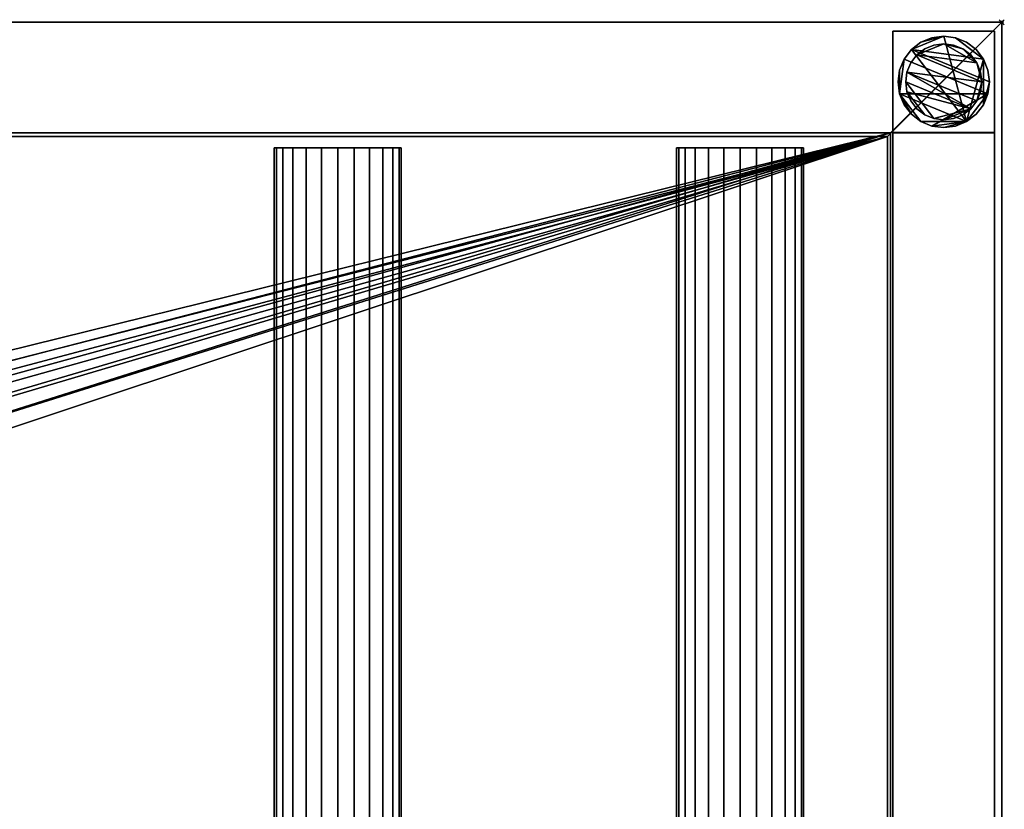
# Model space of a CAD drawing. Units: millimetres. Extents: x -1 to 1746, y -311 to 311.
# Drawn here: x 1358 to 1746, y 0 to 311 of the extents above; entities that cross this region are included whole.
import ezdxf

# ---------------------------------------------------------------- set-up
doc = ezdxf.new("R2010")
doc.units = ezdxf.units.MM
doc.header["$PDMODE"] = 35
for name, color, linetype in [('IQ_200_2D', 1, 'Continuous'), ('IQ_200_3D', 1, 'Continuous'), ('IQ_204_2D', 7, 'Continuous'), ('IQ_204_3D', 7, 'Continuous'), ('IQ_INS_3D', 3, 'ByLayer')]:
    doc.layers.add(name, color=color, linetype=linetype)

msp = doc.modelspace()

# ---------------------------------------------------------------- linework, layer by layer
at = {"layer": 'IQ_200_2D'}
for q in [(0, 310), (1745, -310)]:
    msp.add_line((1745, 310), q, dxfattribs=at)
at = {"layer": 'IQ_204_2D'}
for p, q in [((0, 264.98), (1700, 264.98)), ((1700, -264.98), (1700, 264.98)), ((1508.6, 260.53), (1458.6, 260.53)), ((1458.6, 260.53), (1458.6, -260.53)), ((1508.6, -260.53), (1508.6, 260.53)), ((1667, 260.53), (1617, 260.53)), ((1617, 260.53), (1617, -260.53)), ((1667, -260.53), (1667, 260.53))]:
    msp.add_line(p, q, dxfattribs=at)
at = {"layer": 'IQ_INS_3D'}
msp.add_point((1745, 310), dxfattribs=at)

# ---------------------------------------------------------------- meshes
at = {"layer": 'IQ_200_3D'}
mesh = msp.add_polyface(dxfattribs=at)
corners = [(0, 310, 910), (0, 264.98, 910), (1700, 264.98, 910), (1700, -264.98, 910), (0, -264.98, 910), (0, -310, 910), (1745, -310, 910), (1745, 310, 910)]
mesh.append_faces([[corners[k] for k in face] for face in [(2, 3, 6, 7)]], dxfattribs={"vtx1": -1, "vtx3": -1})
mesh.append_faces([[corners[k] for k in face] for face in [(0, 1, 2, 7)]], dxfattribs={"vtx2": -1})
mesh.append_faces([[corners[k] for k in face] for face in [(3, 4, 5, 6)]], dxfattribs={"vtx3": -1})
mesh = msp.add_polyface(dxfattribs=at)
corners = [(0, 310, 850.03), (0, 310, 910), (1745, 310, 910), (1745, 310, 850.03), (1.2, 310, 850.03)]
mesh.append_faces([[corners[k] for k in face] for face in [(0, 1, 4)]], dxfattribs={"vtx1": -1})
mesh.append_faces([[corners[k] for k in face] for face in [(2, 3, 4, 1)]], dxfattribs={"vtx2": -1})
mesh = msp.add_polyface(dxfattribs=at)
corners = [(1745, -310, 850.03), (1.2, -310, 850.03), (1.2, -266.51, 850.03), (1701.2, -266.51, 850.03), (1701.2, 266.46, 850.03), (1.2, 266.46, 850.03), (1.2, 310, 850.03), (1745, 310, 850.03)]
mesh.append_faces([[corners[k] for k in face] for face in [(3, 0, 1, 2)]], dxfattribs={"vtx0": -1})
mesh.append_faces([[corners[k] for k in face] for face in [(4, 7, 0, 3)]], dxfattribs={"vtx0": -1, "vtx2": -1})
mesh.append_faces([[corners[k] for k in face] for face in [(6, 7, 4, 5)]], dxfattribs={"vtx1": -1})
mesh = msp.add_polyface(dxfattribs=at)
corners = [(1702.17, 266.51, 850.03), (1742.17, 266.51, 850.03), (1742.17, 306.51, 850.03), (1702.17, 306.51, 850.03)]
mesh.append_faces([[corners[k] for k in face] for face in [(0, 1, 2, 3)]])
mesh = msp.add_polyface(dxfattribs=at)
corners = [(1742.17, 306.51, 75), (1742.17, 266.51, 75), (1702.17, 266.51, 75), (1702.17, 306.51, 75)]
mesh.append_faces([[corners[k] for k in face] for face in [(0, 1, 2, 3)]])
mesh = msp.add_polyface(dxfattribs=at)
corners = [(1742.17, 306.51, 75), (1702.17, 306.51, 75), (1702.17, 306.51, 850.03), (1742.17, 306.51, 850.03)]
mesh.append_faces([[corners[k] for k in face] for face in [(0, 1, 2, 3)]])
mesh = msp.add_polyface(dxfattribs=at)
corners = [(1702.17, 306.51, 75), (1702.17, 266.51, 75), (1702.17, 266.51, 850.03), (1702.17, 306.51, 850.03)]
mesh.append_faces([[corners[k] for k in face] for face in [(0, 1, 2, 3)]])
mesh = msp.add_polyface(dxfattribs=at)
corners = [(1742.17, 266.51, 75), (1742.17, 306.51, 75), (1742.17, 306.51, 850.03), (1742.17, 266.51, 850.03)]
mesh.append_faces([[corners[k] for k in face] for face in [(0, 1, 2, 3)]])
mesh = msp.add_polyface(dxfattribs=at)
corners = [(1745, -310, 910), (1745, -310, 850.03), (1745, 310, 850.03), (1745, 310, 910)]
mesh.append_faces([[corners[k] for k in face] for face in [(0, 1, 2, 3)]])
mesh = msp.add_polyface(dxfattribs=at)
corners = [(1740.17, 286.51, 5), (1739.55, 291.17, 5), (1737.76, 295.51, 5), (1734.9, 299.24, 5), (1731.17, 302.1, 5), (1726.83, 303.89, 5), (1722.17, 304.51, 5), (1717.51, 303.89, 5), (1713.17, 302.1, 5), (1709.44, 299.24, 5), (1706.58, 295.51, 5), (1704.78, 291.17, 5), (1704.17, 286.51, 5), (1704.78, 281.85, 5), (1706.58, 277.51, 5), (1709.44, 273.78, 5), (1713.17, 270.92, 5), (1717.51, 269.12, 5), (1722.17, 268.51, 5), (1726.83, 269.12, 5), (1731.17, 270.92, 5), (1734.9, 273.78, 5), (1737.76, 277.51, 5), (1739.55, 281.85, 5)]
mesh.append_faces([[corners[k] for k in face] for face in [(9, 20, 6, 8)]], dxfattribs={"vtx0": -1, "vtx1": -1, "vtx2": -1})
mesh.append_faces([[corners[k] for k in face] for face in [(13, 20, 9, 10)]], dxfattribs={"vtx0": -1, "vtx1": -1, "vtx3": -1})
mesh.append_faces([[corners[k] for k in face] for face in [(13, 15, 16, 20)]], dxfattribs={"vtx0": -1, "vtx2": -1, "vtx3": -1})
mesh.append_faces([[corners[k] for k in face] for face in [(20, 16, 17, 18)]], dxfattribs={"vtx0": -1, "vtx3": -1})
mesh.append_faces([[corners[k] for k in face] for face in [(14, 15, 13), (19, 20, 18)]], dxfattribs={"vtx1": -1})
mesh.append_faces([[corners[k] for k in face] for face in [(5, 6, 20, 2)]], dxfattribs={"vtx1": -1, "vtx2": -1, "vtx3": -1})
mesh.append_faces([[corners[k] for k in face] for face in [(22, 23, 0), (11, 12, 13, 10), (6, 7, 8), (3, 4, 5, 2)]], dxfattribs={"vtx2": -1})
mesh.append_faces([[corners[k] for k in face] for face in [(20, 21, 22, 2), (0, 1, 2, 22)]], dxfattribs={"vtx2": -1, "vtx3": -1})
mesh = msp.add_polyface(dxfattribs=at)
corners = [(1740.17, 286.51, 0), (1739.55, 281.85, 0), (1737.76, 277.51, 0), (1734.9, 273.78, 0), (1731.17, 270.92, 0), (1726.83, 269.12, 0), (1722.17, 268.51, 0), (1717.51, 269.12, 0), (1713.17, 270.92, 0), (1709.44, 273.78, 0), (1706.58, 277.51, 0), (1704.78, 281.85, 0), (1704.17, 286.51, 0), (1704.78, 291.17, 0), (1706.58, 295.51, 0), (1709.44, 299.24, 0), (1713.17, 302.1, 0), (1717.51, 303.89, 0), (1722.17, 304.51, 0), (1726.83, 303.89, 0), (1731.17, 302.1, 0), (1734.9, 299.24, 0), (1737.76, 295.51, 0), (1739.55, 291.17, 0)]
mesh.append_faces([[corners[k] for k in face] for face in [(8, 11, 1, 7), (7, 1, 4)]], dxfattribs={"vtx0": -1, "vtx1": -1, "vtx2": -1})
mesh.append_faces([[corners[k] for k in face] for face in [(22, 15, 18, 19)]], dxfattribs={"vtx0": -1, "vtx1": -1, "vtx3": -1})
mesh.append_faces([[corners[k] for k in face] for face in [(12, 13, 11)]], dxfattribs={"vtx1": -1})
mesh.append_faces([[corners[k] for k in face] for face in [(13, 14, 1, 11)]], dxfattribs={"vtx1": -1, "vtx2": -1, "vtx3": -1})
mesh.append_faces([[corners[k] for k in face] for face in [(14, 15, 0, 1)]], dxfattribs={"vtx1": -1, "vtx3": -1})
mesh.append_faces([[corners[k] for k in face] for face in [(16, 17, 18, 15), (9, 10, 11, 8), (2, 3, 4, 1)]], dxfattribs={"vtx2": -1})
mesh.append_faces([[corners[k] for k in face] for face in [(22, 23, 0, 15)]], dxfattribs={"vtx2": -1, "vtx3": -1})
mesh.append_faces([[corners[k] for k in face] for face in [(19, 20, 21, 22), (4, 5, 6, 7)]], dxfattribs={"vtx3": -1})
mesh = msp.add_polyface(dxfattribs=at)
corners = [(1740.17, 286.51, 5), (1740.17, 286.51, 0), (1739.55, 291.17, 0), (1737.76, 295.51, 0), (1734.9, 299.24, 0), (1731.17, 302.1, 0), (1726.83, 303.89, 0), (1722.17, 304.51, 0), (1717.51, 303.89, 0), (1713.17, 302.1, 0), (1709.44, 299.24, 0), (1706.58, 295.51, 0), (1704.78, 291.17, 0), (1704.17, 286.51, 0), (1704.17, 286.51, 5), (1704.78, 291.17, 5), (1706.58, 295.51, 5), (1709.44, 299.24, 5), (1713.17, 302.1, 5), (1717.51, 303.89, 5), (1722.17, 304.51, 5), (1726.83, 303.89, 5), (1731.17, 302.1, 5), (1734.9, 299.24, 5), (1737.76, 295.51, 5), (1739.55, 291.17, 5)]
mesh.append_faces([[corners[k] for k in face] for face in [(15, 12, 13, 14), (2, 25, 0, 1)]], dxfattribs={"vtx0": -1})
mesh.append_faces([[corners[k] for k in face] for face in [(16, 11, 12, 15), (18, 9, 10, 17), (17, 10, 11, 16), (19, 8, 9, 18), (8, 19, 20, 7), (21, 6, 7, 20), (22, 5, 6, 21), (24, 3, 4, 23), (23, 4, 5, 22), (25, 2, 3, 24)]], dxfattribs={"vtx0": -1, "vtx2": -1})
mesh = msp.add_polyface(dxfattribs=at)
corners = [(1737.17, 286.51, 75), (1736.66, 290.39, 75), (1735.16, 294.01, 75), (1732.77, 297.11, 75), (1729.67, 299.5, 75), (1726.05, 301, 75), (1722.17, 301.51, 75), (1718.29, 301, 75), (1714.67, 299.5, 75), (1711.56, 297.11, 75), (1709.18, 294.01, 75), (1707.68, 290.39, 75), (1707.17, 286.51, 75), (1707.68, 282.63, 75), (1709.18, 279.01, 75), (1711.56, 275.9, 75), (1714.67, 273.52, 75), (1718.29, 272.02, 75), (1722.17, 271.51, 75), (1726.05, 272.02, 75), (1729.67, 273.52, 75), (1732.77, 275.9, 75), (1735.16, 279.01, 75), (1736.66, 282.63, 75)]
mesh.append_faces([[corners[k] for k in face] for face in [(9, 6, 7, 8), (6, 4, 5)]], dxfattribs={"vtx0": -1})
mesh.append_faces([[corners[k] for k in face] for face in [(2, 6, 9, 0)]], dxfattribs={"vtx0": -1, "vtx1": -1, "vtx2": -1, "vtx3": -1})
mesh.append_faces([[corners[k] for k in face] for face in [(21, 12, 17, 18)]], dxfattribs={"vtx0": -1, "vtx1": -1, "vtx3": -1})
mesh.append_faces([[corners[k] for k in face] for face in [(1, 2, 0)]], dxfattribs={"vtx1": -1})
mesh.append_faces([[corners[k] for k in face] for face in [(16, 17, 12, 13), (21, 22, 11, 12)]], dxfattribs={"vtx1": -1, "vtx3": -1})
mesh.append_faces([[corners[k] for k in face] for face in [(14, 15, 16, 13)]], dxfattribs={"vtx2": -1})
mesh.append_faces([[corners[k] for k in face] for face in [(22, 23, 0, 11), (9, 10, 11, 0), (2, 3, 4, 6)]], dxfattribs={"vtx2": -1, "vtx3": -1})
mesh.append_faces([[corners[k] for k in face] for face in [(18, 19, 20, 21)]], dxfattribs={"vtx3": -1})
mesh = msp.add_polyface(dxfattribs=at)
corners = [(1737.17, 286.51, 5), (1736.66, 282.63, 5), (1735.16, 279.01, 5), (1732.77, 275.9, 5), (1729.67, 273.52, 5), (1726.05, 272.02, 5), (1722.17, 271.51, 5), (1718.29, 272.02, 5), (1714.67, 273.52, 5), (1711.56, 275.9, 5), (1709.18, 279.01, 5), (1707.68, 282.63, 5), (1707.17, 286.51, 5), (1707.68, 290.39, 5), (1709.18, 294.01, 5), (1711.56, 297.11, 5), (1714.67, 299.5, 5), (1718.29, 301, 5), (1722.17, 301.51, 5), (1726.05, 301, 5), (1729.67, 299.5, 5), (1732.77, 297.11, 5), (1735.16, 294.01, 5), (1736.66, 290.39, 5)]
mesh.append_faces([[corners[k] for k in face] for face in [(2, 0, 1)]], dxfattribs={"vtx0": -1})
mesh.append_faces([[corners[k] for k in face] for face in [(13, 3, 11, 12), (7, 3, 6)]], dxfattribs={"vtx0": -1, "vtx1": -1})
mesh.append_faces([[corners[k] for k in face] for face in [(22, 15, 18, 20)]], dxfattribs={"vtx0": -1, "vtx1": -1, "vtx2": -1, "vtx3": -1})
mesh.append_faces([[corners[k] for k in face] for face in [(13, 0, 2, 3)]], dxfattribs={"vtx0": -1, "vtx1": -1, "vtx3": -1})
mesh.append_faces([[corners[k] for k in face] for face in [(17, 18, 15, 16), (21, 22, 20)]], dxfattribs={"vtx1": -1})
mesh.append_faces([[corners[k] for k in face] for face in [(7, 8, 11, 3)]], dxfattribs={"vtx1": -1, "vtx2": -1, "vtx3": -1})
mesh.append_faces([[corners[k] for k in face] for face in [(18, 19, 20), (9, 10, 11, 8), (4, 5, 6, 3)]], dxfattribs={"vtx2": -1})
mesh.append_faces([[corners[k] for k in face] for face in [(13, 14, 15, 0), (22, 23, 0, 15)]], dxfattribs={"vtx2": -1, "vtx3": -1})
mesh = msp.add_polyface(dxfattribs=at)
corners = [(1737.17, 286.51, 75), (1737.17, 286.51, 5), (1736.66, 290.39, 5), (1735.16, 294.01, 5), (1732.77, 297.11, 5), (1729.67, 299.5, 5), (1726.05, 301, 5), (1722.17, 301.51, 5), (1718.29, 301, 5), (1714.67, 299.5, 5), (1711.56, 297.11, 5), (1709.18, 294.01, 5), (1707.68, 290.39, 5), (1707.17, 286.51, 5), (1707.17, 286.51, 75), (1707.68, 290.39, 75), (1709.18, 294.01, 75), (1711.56, 297.11, 75), (1714.67, 299.5, 75), (1718.29, 301, 75), (1722.17, 301.51, 75), (1726.05, 301, 75), (1729.67, 299.5, 75), (1732.77, 297.11, 75), (1735.16, 294.01, 75), (1736.66, 290.39, 75)]
mesh.append_faces([[corners[k] for k in face] for face in [(15, 12, 13, 14)]], dxfattribs={"vtx0": -1})
mesh.append_faces([[corners[k] for k in face] for face in [(11, 16, 17, 10)]], dxfattribs={"vtx0": -1, "vtx2": -1})
mesh.append_faces([[corners[k] for k in face] for face in [(1, 2, 25, 0)]], dxfattribs={"vtx1": -1})
mesh.append_faces([[corners[k] for k in face] for face in [(8, 9, 18, 19), (9, 10, 17, 18), (7, 8, 19, 20), (15, 16, 11, 12), (5, 6, 21, 22), (4, 5, 22, 23), (2, 3, 24, 25), (3, 4, 23, 24), (20, 21, 6, 7)]], dxfattribs={"vtx1": -1, "vtx3": -1})
mesh = msp.add_polyface(dxfattribs=at)
corners = [(1704.17, 286.51, 5), (1704.17, 286.51, 0), (1704.78, 281.85, 0), (1706.58, 277.51, 0), (1709.44, 273.78, 0), (1713.17, 270.92, 0), (1717.51, 269.12, 0), (1722.17, 268.51, 0), (1726.83, 269.12, 0), (1731.17, 270.92, 0), (1734.9, 273.78, 0), (1737.76, 277.51, 0), (1739.55, 281.85, 0), (1740.17, 286.51, 0), (1740.17, 286.51, 5), (1739.55, 281.85, 5), (1737.76, 277.51, 5), (1734.9, 273.78, 5), (1731.17, 270.92, 5), (1726.83, 269.12, 5), (1722.17, 268.51, 5), (1717.51, 269.12, 5), (1713.17, 270.92, 5), (1709.44, 273.78, 5), (1706.58, 277.51, 5), (1704.78, 281.85, 5)]
mesh.append_faces([[corners[k] for k in face] for face in [(15, 12, 13, 14), (2, 25, 0, 1)]], dxfattribs={"vtx0": -1})
mesh.append_faces([[corners[k] for k in face] for face in [(16, 11, 12, 15), (18, 9, 10, 17), (17, 10, 11, 16), (19, 8, 9, 18), (8, 19, 20, 7), (21, 6, 7, 20), (22, 5, 6, 21), (24, 3, 4, 23), (23, 4, 5, 22), (25, 2, 3, 24)]], dxfattribs={"vtx0": -1, "vtx2": -1})
mesh = msp.add_polyface(dxfattribs=at)
corners = [(1707.17, 286.51, 75), (1707.17, 286.51, 5), (1707.68, 282.63, 5), (1709.18, 279.01, 5), (1711.56, 275.9, 5), (1714.67, 273.52, 5), (1718.29, 272.02, 5), (1722.17, 271.51, 5), (1726.05, 272.02, 5), (1729.67, 273.52, 5), (1732.77, 275.9, 5), (1735.16, 279.01, 5), (1736.66, 282.63, 5), (1737.17, 286.51, 5), (1737.17, 286.51, 75), (1736.66, 282.63, 75), (1735.16, 279.01, 75), (1732.77, 275.9, 75), (1729.67, 273.52, 75), (1726.05, 272.02, 75), (1722.17, 271.51, 75), (1718.29, 272.02, 75), (1714.67, 273.52, 75), (1711.56, 275.9, 75), (1709.18, 279.01, 75), (1707.68, 282.63, 75)]
mesh.append_faces([[corners[k] for k in face] for face in [(1, 2, 25, 0)]], dxfattribs={"vtx1": -1})
mesh.append_faces([[corners[k] for k in face] for face in [(11, 12, 15, 16), (10, 11, 16, 17), (8, 9, 18, 19), (9, 10, 17, 18), (7, 8, 19, 20), (5, 6, 21, 22), (4, 5, 22, 23), (2, 3, 24, 25), (3, 4, 23, 24), (20, 21, 6, 7)]], dxfattribs={"vtx1": -1, "vtx3": -1})
mesh.append_faces([[corners[k] for k in face] for face in [(12, 13, 14, 15)]], dxfattribs={"vtx3": -1})
mesh = msp.add_polyface(dxfattribs=at)
corners = [(0, -266.88, 800.08), (0, 266.88, 800.08), (1.2, 266.88, 800.08), (1.2, 266.46, 800.08), (1701.2, 266.46, 800.08), (1701.2, -266.51, 800.08), (1.2, -266.51, 800.08), (1.2, -266.88, 800.08), (850, -62.21, 800.08), (866.11, -60.09, 800.08), (881.11, -53.87, 800.08), (893.99, -43.99, 800.08), (903.88, -31.1, 800.08), (910.09, -16.1, 800.08), (912.21, 0, 800.08), (910.09, 16.1, 800.08), (903.88, 31.1, 800.08), (893.99, 43.99, 800.08), (881.11, 53.87, 800.08), (866.11, 60.09, 800.08), (850, 62.21, 800.08), (833.9, 60.09, 800.08), (818.9, 53.87, 800.08), (806.02, 43.99, 800.08), (796.13, 31.1, 800.08), (789.92, 16.1, 800.08), (787.8, 0, 800.08), (789.92, -16.1, 800.08), (796.13, -31.1, 800.08), (806.02, -43.99, 800.08), (818.9, -53.87, 800.08), (833.9, -60.09, 800.08)]
mesh.append_faces([[corners[k] for k in face] for face in [(23, 3, 22), (24, 3, 23), (0, 3, 6, 7), (17, 4, 16), (10, 5, 9), (12, 5, 11)]], dxfattribs={"vtx0": -1, "vtx1": -1})
mesh.append_faces([[corners[k] for k in face] for face in [(26, 6, 3, 25)]], dxfattribs={"vtx0": -1, "vtx1": -1, "vtx2": -1})
mesh.append_faces([[corners[k] for k in face] for face in [(6, 27, 28), (6, 26, 27), (6, 29, 30), (6, 31, 8, 5), (6, 30, 31), (3, 20, 21), (4, 19, 20, 3), (4, 17, 18), (5, 12, 13)]], dxfattribs={"vtx0": -1, "vtx2": -1})
mesh.append_faces([[corners[k] for k in face] for face in [(24, 25, 3), (21, 22, 3), (28, 29, 6), (18, 19, 4), (15, 16, 4), (10, 11, 5), (8, 9, 5), (13, 14, 5)]], dxfattribs={"vtx1": -1, "vtx2": -1})
mesh.append_faces([[corners[k] for k in face] for face in [(14, 15, 4, 5)]], dxfattribs={"vtx1": -1, "vtx3": -1})
mesh.append_faces([[corners[k] for k in face] for face in [(1, 2, 3, 0)]], dxfattribs={"vtx2": -1})
mesh = msp.add_polyface(dxfattribs=at)
corners = [(0, 264.98, 910), (0, 264.98, 838.07), (1.2, 264.98, 838.07), (1.2, 264.98, 803.08), (1700, 264.98, 803.08), (1700, 264.98, 910)]
mesh.append_faces([[corners[k] for k in face] for face in [(4, 5, 2, 3)]], dxfattribs={"vtx1": -1})
mesh.append_faces([[corners[k] for k in face] for face in [(0, 1, 2, 5)]], dxfattribs={"vtx2": -1})
mesh = msp.add_polyface(dxfattribs=at)
corners = [(1.2, 266.46, 850.03), (1701.2, 266.46, 850.03), (1701.2, 266.46, 800.08), (1.2, 266.46, 800.08)]
mesh.append_faces([[corners[k] for k in face] for face in [(0, 1, 2, 3)]])
mesh = msp.add_polyface(dxfattribs=at)
corners = [(1.2, 264.98, 803.08), (1.2, -264.98, 803.08), (1700, -264.98, 803.08), (1700, 264.98, 803.08), (797.01, -0.07, 803.08), (798.81, 13.64, 803.08), (804.11, 26.42, 803.08), (812.53, 37.4, 803.08), (823.5, 45.82, 803.08), (836.28, 51.11, 803.08), (850, 52.92, 803.08), (863.71, 51.11, 803.08), (876.5, 45.82, 803.08), (887.47, 37.4, 803.08), (895.89, 26.42, 803.08), (901.19, 13.64, 803.08), (902.99, -0.07, 803.08), (901.19, -13.79, 803.08), (895.89, -26.57, 803.08), (887.47, -37.54, 803.08), (876.5, -45.97, 803.08), (863.71, -51.26, 803.08), (850, -53.07, 803.08), (836.28, -51.26, 803.08), (823.5, -45.97, 803.08), (812.53, -37.54, 803.08), (804.11, -26.57, 803.08), (798.81, -13.79, 803.08)]
mesh.append_faces([[corners[k] for k in face] for face in [(26, 1, 25), (18, 2, 17), (13, 3, 12)]], dxfattribs={"vtx0": -1, "vtx1": -1})
mesh.append_faces([[corners[k] for k in face] for face in [(1, 26, 27), (1, 27, 4), (0, 5, 6), (0, 9, 10), (2, 18, 19), (3, 13, 14)]], dxfattribs={"vtx0": -1, "vtx2": -1})
mesh.append_faces([[corners[k] for k in face] for face in [(24, 25, 1), (23, 24, 1), (6, 7, 0), (8, 9, 0), (7, 8, 0), (20, 21, 2), (19, 20, 2), (21, 22, 2), (11, 12, 3), (14, 15, 3), (15, 16, 3)]], dxfattribs={"vtx1": -1, "vtx2": -1})
mesh.append_faces([[corners[k] for k in face] for face in [(22, 23, 1, 2), (4, 5, 0, 1), (16, 17, 2, 3), (10, 11, 3, 0)]], dxfattribs={"vtx1": -1, "vtx3": -1})
mesh = msp.add_polyface(dxfattribs=at)
corners = [(1700, 264.98, 910), (1700, 264.98, 803.08), (1700, -264.98, 803.08), (1700, -264.98, 910)]
mesh.append_faces([[corners[k] for k in face] for face in [(0, 1, 2, 3)]])
mesh = msp.add_polyface(dxfattribs=at)
corners = [(1701.2, -266.51, 800.08), (1701.2, 266.46, 800.08), (1701.2, 266.46, 850.03), (1701.2, -266.51, 850.03)]
mesh.append_faces([[corners[k] for k in face] for face in [(0, 1, 2, 3)]])
mesh = msp.add_polyface(dxfattribs=at)
corners = [(1702.17, 266.51, 75), (1742.17, 266.51, 75), (1742.17, 266.51, 850.03), (1702.17, 266.51, 850.03)]
mesh.append_faces([[corners[k] for k in face] for face in [(0, 1, 2, 3)]])
mesh = msp.add_polyface(dxfattribs=at)
corners = [(1742.17, 266.46, 300), (1742.17, 266.46, 270), (1702.17, 266.46, 270), (1702.17, 266.46, 300)]
mesh.append_faces([[corners[k] for k in face] for face in [(0, 1, 2, 3)]])
mesh = msp.add_polyface(dxfattribs=at)
corners = [(1702.17, 266.46, 300), (1702.17, -266.5, 300), (1742.17, -266.5, 300), (1742.17, 266.46, 300)]
mesh.append_faces([[corners[k] for k in face] for face in [(0, 1, 2, 3)]])
mesh = msp.add_polyface(dxfattribs=at)
corners = [(1742.17, 266.46, 270), (1742.17, -266.5, 270), (1702.17, -266.5, 270), (1702.17, 266.46, 270)]
mesh.append_faces([[corners[k] for k in face] for face in [(0, 1, 2, 3)]])
mesh = msp.add_polyface(dxfattribs=at)
corners = [(1702.17, 266.46, 270), (1702.17, -266.5, 270), (1702.17, -266.5, 300), (1702.17, 266.46, 300)]
mesh.append_faces([[corners[k] for k in face] for face in [(0, 1, 2, 3)]])
mesh = msp.add_polyface(dxfattribs=at)
corners = [(1742.17, 266.46, 300), (1742.17, -266.5, 300), (1742.17, -266.5, 270), (1742.17, 266.46, 270)]
mesh.append_faces([[corners[k] for k in face] for face in [(0, 1, 2, 3)]])
at = {"layer": 'IQ_204_3D'}
mesh = msp.add_polyface(dxfattribs=at)
corners = [(1667, 260.53, 850.11), (1666.15, 260.53, 843.64), (1663.65, 260.53, 837.61), (1659.68, 260.53, 832.44), (1654.5, 260.53, 828.46), (1648.47, 260.53, 825.97), (1642, 260.53, 825.11), (1635.53, 260.53, 825.97), (1629.5, 260.53, 828.46), (1624.32, 260.53, 832.44), (1620.35, 260.53, 837.61), (1617.85, 260.53, 843.64), (1617, 260.53, 850.11), (1617.85, 260.53, 856.59), (1620.35, 260.53, 862.61), (1624.32, 260.53, 867.79), (1629.5, 260.53, 871.77), (1635.53, 260.53, 874.26), (1642, 260.53, 875.11), (1648.47, 260.53, 874.26), (1654.5, 260.53, 871.77), (1659.68, 260.53, 867.79), (1663.65, 260.53, 862.61), (1666.15, 260.53, 856.59), (1508.6, 260.53, 850.11), (1507.75, 260.53, 843.64), (1505.25, 260.53, 837.61), (1501.28, 260.53, 832.44), (1496.1, 260.53, 828.46), (1490.07, 260.53, 825.97), (1483.6, 260.53, 825.11), (1477.13, 260.53, 825.97), (1471.1, 260.53, 828.46), (1465.92, 260.53, 832.44), (1461.95, 260.53, 837.61), (1459.45, 260.53, 843.64), (1458.6, 260.53, 850.11), (1459.45, 260.53, 856.59), (1461.95, 260.53, 862.61), (1465.92, 260.53, 867.79), (1471.1, 260.53, 871.77), (1477.13, 260.53, 874.26), (1483.6, 260.53, 875.11), (1490.07, 260.53, 874.26), (1496.1, 260.53, 871.77), (1501.28, 260.53, 867.79), (1505.25, 260.53, 862.61), (1507.75, 260.53, 856.59), (716.6, 260.53, 850.11), (715.75, 260.53, 843.64), (713.25, 260.53, 837.61), (709.28, 260.53, 832.44), (704.1, 260.53, 828.46), (698.07, 260.53, 825.97), (691.6, 260.53, 825.11), (685.13, 260.53, 825.97), (679.1, 260.53, 828.46), (673.92, 260.53, 832.44), (669.95, 260.53, 837.61), (667.45, 260.53, 843.64), (666.6, 260.53, 850.11), (667.45, 260.53, 856.59), (669.95, 260.53, 862.61), (673.92, 260.53, 867.79), (679.1, 260.53, 871.77), (685.13, 260.53, 874.26), (691.6, 260.53, 875.11), (698.07, 260.53, 874.26), (704.1, 260.53, 871.77), (709.28, 260.53, 867.79), (713.25, 260.53, 862.61), (715.75, 260.53, 856.59), (558.2, 260.53, 850.11), (557.35, 260.53, 843.64), (554.85, 260.53, 837.61), (550.88, 260.53, 832.44), (545.7, 260.53, 828.46), (539.67, 260.53, 825.97), (533.2, 260.53, 825.11), (526.73, 260.53, 825.97), (520.7, 260.53, 828.46), (515.52, 260.53, 832.44), (511.55, 260.53, 837.61), (509.05, 260.53, 843.64), (508.2, 260.53, 850.11), (509.05, 260.53, 856.59), (511.55, 260.53, 862.61), (515.52, 260.53, 867.79), (520.7, 260.53, 871.77), (526.73, 260.53, 874.26), (533.2, 260.53, 875.11), (539.67, 260.53, 874.26), (545.7, 260.53, 871.77), (550.88, 260.53, 867.79), (554.85, 260.53, 862.61), (557.35, 260.53, 856.59), (399.8, 260.53, 850.11), (398.95, 260.53, 843.64), (396.45, 260.53, 837.61), (392.48, 260.53, 832.44), (387.3, 260.53, 828.46), (381.27, 260.53, 825.97), (374.8, 260.53, 825.11), (368.33, 260.53, 825.97), (362.3, 260.53, 828.46), (357.12, 260.53, 832.44), (353.15, 260.53, 837.61), (350.65, 260.53, 843.64), (349.8, 260.53, 850.11), (350.65, 260.53, 856.59), (353.15, 260.53, 862.61), (357.12, 260.53, 867.79), (362.3, 260.53, 871.77), (368.33, 260.53, 874.26), (374.8, 260.53, 875.11), (381.27, 260.53, 874.26), (387.3, 260.53, 871.77), (392.48, 260.53, 867.79), (396.45, 260.53, 862.61), (398.95, 260.53, 856.59), (241.4, 260.53, 850.11), (240.55, 260.53, 843.64), (238.05, 260.53, 837.61), (234.08, 260.53, 832.44), (228.9, 260.53, 828.46), (222.87, 260.53, 825.97), (216.4, 260.53, 825.11), (209.93, 260.53, 825.97), (203.9, 260.53, 828.46), (198.72, 260.53, 832.44), (194.75, 260.53, 837.61), (192.25, 260.53, 843.64), (191.4, 260.53, 850.11), (192.25, 260.53, 856.59), (194.75, 260.53, 862.61), (198.72, 260.53, 867.79), (203.9, 260.53, 871.77), (209.93, 260.53, 874.26), (216.4, 260.53, 875.11), (222.87, 260.53, 874.26), (228.9, 260.53, 871.77), (234.08, 260.53, 867.79), (238.05, 260.53, 862.61), (240.55, 260.53, 856.59), (83, 260.53, 850.11), (82.15, 260.53, 843.64), (79.65, 260.53, 837.61), (75.68, 260.53, 832.44), (70.5, 260.53, 828.46), (64.47, 260.53, 825.97), (58, 260.53, 825.11), (51.53, 260.53, 825.97), (45.5, 260.53, 828.46), (40.32, 260.53, 832.44), (36.35, 260.53, 837.61), (33.85, 260.53, 843.64), (33, 260.53, 850.11), (33.85, 260.53, 856.59), (36.35, 260.53, 862.61), (40.32, 260.53, 867.79), (45.5, 260.53, 871.77), (51.53, 260.53, 874.26), (58, 260.53, 875.11), (64.47, 260.53, 874.26), (70.5, 260.53, 871.77), (75.68, 260.53, 867.79), (79.65, 260.53, 862.61), (82.15, 260.53, 856.59), (1350.2, 260.53, 850.11), (1349.35, 260.53, 843.64), (1346.85, 260.53, 837.61), (1342.88, 260.53, 832.44), (1337.7, 260.53, 828.46), (1331.67, 260.53, 825.97), (1325.2, 260.53, 825.11), (1318.73, 260.53, 825.97), (1312.7, 260.53, 828.46), (1307.52, 260.53, 832.44), (1303.55, 260.53, 837.61), (1301.05, 260.53, 843.64), (1300.2, 260.53, 850.11), (1301.05, 260.53, 856.59), (1303.55, 260.53, 862.61), (1307.52, 260.53, 867.79), (1312.7, 260.53, 871.77), (1318.73, 260.53, 874.26), (1325.2, 260.53, 875.11), (1331.67, 260.53, 874.26), (1337.7, 260.53, 871.77), (1342.88, 260.53, 867.79), (1346.85, 260.53, 862.61), (1349.35, 260.53, 856.59), (875, 260.53, 850.11), (874.15, 260.53, 843.64), (871.65, 260.53, 837.61), (867.68, 260.53, 832.44), (862.5, 260.53, 828.46), (856.47, 260.53, 825.97), (850, 260.53, 825.11), (843.53, 260.53, 825.97), (837.5, 260.53, 828.46), (832.32, 260.53, 832.44), (828.35, 260.53, 837.61), (825.85, 260.53, 843.64), (825, 260.53, 850.11), (825.85, 260.53, 856.59), (828.35, 260.53, 862.61), (832.32, 260.53, 867.79), (837.5, 260.53, 871.77), (843.53, 260.53, 874.26), (850, 260.53, 875.11), (856.47, 260.53, 874.26), (862.5, 260.53, 871.77), (867.68, 260.53, 867.79), (871.65, 260.53, 862.61), (874.15, 260.53, 856.59), (1033.4, 260.53, 850.11), (1032.55, 260.53, 843.64), (1030.05, 260.53, 837.61), (1026.08, 260.53, 832.44), (1020.9, 260.53, 828.46), (1014.87, 260.53, 825.97), (1008.4, 260.53, 825.11), (1001.93, 260.53, 825.97), (995.9, 260.53, 828.46), (990.72, 260.53, 832.44), (986.75, 260.53, 837.61), (984.25, 260.53, 843.64), (983.4, 260.53, 850.11), (984.25, 260.53, 856.59), (986.75, 260.53, 862.61), (990.72, 260.53, 867.79), (995.9, 260.53, 871.77), (1001.93, 260.53, 874.26), (1008.4, 260.53, 875.11), (1014.87, 260.53, 874.26), (1020.9, 260.53, 871.77), (1026.08, 260.53, 867.79), (1030.05, 260.53, 862.61), (1032.55, 260.53, 856.59), (1191.8, 260.53, 850.11), (1190.95, 260.53, 843.64), (1188.45, 260.53, 837.61), (1184.48, 260.53, 832.44), (1179.3, 260.53, 828.46), (1173.27, 260.53, 825.97), (1166.8, 260.53, 825.11), (1160.33, 260.53, 825.97), (1154.3, 260.53, 828.46), (1149.12, 260.53, 832.44), (1145.15, 260.53, 837.61), (1142.65, 260.53, 843.64), (1141.8, 260.53, 850.11), (1142.65, 260.53, 856.59), (1145.15, 260.53, 862.61), (1149.12, 260.53, 867.79), (1154.3, 260.53, 871.77), (1160.33, 260.53, 874.26), (1166.8, 260.53, 875.11), (1173.27, 260.53, 874.26), (1179.3, 260.53, 871.77), (1184.48, 260.53, 867.79), (1188.45, 260.53, 862.61), (1190.95, 260.53, 856.59)]
mesh.append_faces([[corners[k] for k in face] for face in [(9, 7, 8), (16, 14, 15), (33, 31, 32), (40, 38, 39), (57, 55, 56), (81, 79, 80), (88, 86, 87), (105, 103, 104), (99, 97, 98), (111, 108, 109, 110), (129, 127, 128), (136, 134, 135), (157, 154, 155, 156), (159, 157, 158), (144, 165, 166, 167), (177, 175, 176), (184, 182, 183), (201, 199, 200), (208, 206, 207), (231, 228, 229, 230), (235, 233, 234), (249, 247, 248), (259, 257, 258)]], dxfattribs={"vtx0": -1})
mesh.append_faces([[corners[k] for k in face] for face in [(117, 105, 116), (150, 157, 148, 149), (165, 144, 164)]], dxfattribs={"vtx0": -1, "vtx1": -1})
mesh.append_faces([[corners[k] for k in face] for face in [(17, 9, 14, 16), (17, 23, 2), (41, 33, 38, 40), (41, 47, 26), (71, 50, 68), (89, 81, 86, 88), (89, 95, 74), (116, 105, 113, 115), (111, 105, 108), (137, 131, 134, 136), (145, 148, 157, 144), (185, 177, 182, 184), (185, 191, 170), (209, 203, 206, 208), (209, 215, 194), (236, 221, 233, 235), (260, 241, 257, 259)]], dxfattribs={"vtx0": -1, "vtx1": -1, "vtx2": -1})
mesh.append_faces([[corners[k] for k in face] for face in [(9, 17, 2, 5), (33, 41, 26, 29), (68, 50, 53, 65), (65, 53, 59, 62), (81, 89, 74, 77), (105, 117, 97, 101), (140, 125, 131, 137), (164, 144, 157, 161), (177, 185, 170, 173), (209, 194, 197, 203), (233, 223, 226, 231), (257, 245, 251, 255)]], dxfattribs={"vtx0": -1, "vtx1": -1, "vtx2": -1, "vtx3": -1})
mesh.append_faces([[corners[k] for k in face] for face in [(118, 96, 97, 117)]], dxfattribs={"vtx0": -1, "vtx2": -1})
mesh.append_faces([[corners[k] for k in face] for face in [(17, 19, 20, 23), (41, 43, 44, 47), (89, 91, 92, 95), (185, 187, 188, 191), (209, 211, 212, 215)]], dxfattribs={"vtx0": -1, "vtx2": -1, "vtx3": -1})
mesh.append_faces([[corners[k] for k in face] for face in [(18, 19, 17), (42, 43, 41), (64, 65, 62, 63), (67, 68, 65, 66), (90, 91, 89), (119, 96, 118), (147, 148, 145, 146), (163, 164, 161, 162), (186, 187, 185), (210, 211, 209), (216, 217, 238, 239), (240, 241, 262, 263)]], dxfattribs={"vtx1": -1})
mesh.append_faces([[corners[k] for k in face] for face in [(122, 123, 142, 121)]], dxfattribs={"vtx1": -1, "vtx2": -1})
mesh.append_faces([[corners[k] for k in face] for face in [(217, 218, 221, 236), (241, 242, 245, 257)]], dxfattribs={"vtx1": -1, "vtx2": -1, "vtx3": -1})
mesh.append_faces([[corners[k] for k in face] for face in [(254, 255, 251, 252)]], dxfattribs={"vtx1": -1, "vtx3": -1})
mesh.append_faces([[corners[k] for k in face] for face in [(12, 13, 14, 11), (36, 37, 38, 35), (60, 61, 62, 59), (84, 85, 86, 83), (113, 114, 115), (143, 120, 121, 142), (132, 133, 134, 131), (138, 139, 140, 137), (180, 181, 182, 179), (204, 205, 206, 203), (231, 232, 233), (252, 253, 254), (255, 256, 257)]], dxfattribs={"vtx2": -1})
mesh.append_faces([[corners[k] for k in face] for face in [(5, 6, 7, 9), (9, 10, 11, 14), (29, 30, 31, 33), (33, 34, 35, 38), (53, 54, 55, 59), (57, 58, 59, 55), (77, 78, 79, 81), (81, 82, 83, 86), (101, 102, 103, 105), (99, 100, 101, 97), (111, 112, 113, 105), (125, 126, 127, 131), (129, 130, 131, 127), (123, 124, 125, 142), (140, 141, 142, 125), (150, 151, 152, 157), (152, 153, 154, 157), (159, 160, 161, 157), (173, 174, 175, 177), (177, 178, 179, 182), (197, 198, 199, 203), (201, 202, 203, 199), (221, 222, 223, 233), (226, 227, 228, 231), (236, 237, 238, 217), (245, 246, 247, 251), (249, 250, 251, 247), (260, 261, 262, 241)]], dxfattribs={"vtx2": -1, "vtx3": -1})
mesh.append_faces([[corners[k] for k in face] for face in [(2, 3, 4, 5), (23, 0, 1, 2), (20, 21, 22, 23), (26, 27, 28, 29), (47, 24, 25, 26), (44, 45, 46, 47), (50, 51, 52, 53), (71, 48, 49, 50), (68, 69, 70, 71), (74, 75, 76, 77), (95, 72, 73, 74), (92, 93, 94, 95), (105, 106, 107, 108), (170, 171, 172, 173), (191, 168, 169, 170), (188, 189, 190, 191), (194, 195, 196, 197), (215, 192, 193, 194), (212, 213, 214, 215), (223, 224, 225, 226), (218, 219, 220, 221), (242, 243, 244, 245)]], dxfattribs={"vtx3": -1})
mesh = msp.add_polyface(dxfattribs=at)
corners = [(1508.6, -260.53, 850.11), (1507.75, -260.53, 843.64), (1505.25, -260.53, 837.61), (1501.28, -260.53, 832.44), (1496.1, -260.53, 828.46), (1490.07, -260.53, 825.97), (1483.6, -260.53, 825.11), (1477.13, -260.53, 825.97), (1471.1, -260.53, 828.46), (1465.92, -260.53, 832.44), (1461.95, -260.53, 837.61), (1459.45, -260.53, 843.64), (1458.6, -260.53, 850.11), (1458.6, 260.53, 850.11), (1459.45, 260.53, 843.64), (1461.95, 260.53, 837.61), (1465.92, 260.53, 832.44), (1471.1, 260.53, 828.46), (1477.13, 260.53, 825.97), (1483.6, 260.53, 825.11), (1490.07, 260.53, 825.97), (1496.1, 260.53, 828.46), (1501.28, 260.53, 832.44), (1505.25, 260.53, 837.61), (1507.75, 260.53, 843.64), (1508.6, 260.53, 850.11)]
mesh.append_faces([[corners[k] for k in face] for face in [(1, 24, 25, 0)]], dxfattribs={"vtx0": -1})
mesh.append_faces([[corners[k] for k in face] for face in [(11, 14, 15, 10), (10, 15, 16, 9), (8, 17, 18, 7), (9, 16, 17, 8), (7, 18, 19, 6), (5, 20, 21, 4), (4, 21, 22, 3), (2, 23, 24, 1), (3, 22, 23, 2), (20, 5, 6, 19)]], dxfattribs={"vtx0": -1, "vtx2": -1})
mesh.append_faces([[corners[k] for k in face] for face in [(11, 12, 13, 14)]], dxfattribs={"vtx3": -1})
mesh = msp.add_polyface(dxfattribs=at)
corners = [(1458.6, -260.53, 850.11), (1459.45, -260.53, 856.59), (1461.95, -260.53, 862.61), (1465.92, -260.53, 867.79), (1471.1, -260.53, 871.77), (1477.13, -260.53, 874.26), (1483.6, -260.53, 875.11), (1490.07, -260.53, 874.26), (1496.1, -260.53, 871.77), (1501.28, -260.53, 867.79), (1505.25, -260.53, 862.61), (1507.75, -260.53, 856.59), (1508.6, -260.53, 850.11), (1508.6, 260.53, 850.11), (1507.75, 260.53, 856.59), (1505.25, 260.53, 862.61), (1501.28, 260.53, 867.79), (1496.1, 260.53, 871.77), (1490.07, 260.53, 874.26), (1483.6, 260.53, 875.11), (1477.13, 260.53, 874.26), (1471.1, 260.53, 871.77), (1465.92, 260.53, 867.79), (1461.95, 260.53, 862.61), (1459.45, 260.53, 856.59), (1458.6, 260.53, 850.11)]
mesh.append_faces([[corners[k] for k in face] for face in [(11, 14, 15, 10), (10, 15, 16, 9), (8, 17, 18, 7), (9, 16, 17, 8), (7, 18, 19, 6), (5, 20, 21, 4), (4, 21, 22, 3), (2, 23, 24, 1), (3, 22, 23, 2), (20, 5, 6, 19)]], dxfattribs={"vtx0": -1, "vtx2": -1})
mesh.append_faces([[corners[k] for k in face] for face in [(12, 13, 14, 11)]], dxfattribs={"vtx2": -1})
mesh.append_faces([[corners[k] for k in face] for face in [(24, 25, 0, 1)]], dxfattribs={"vtx3": -1})
mesh = msp.add_polyface(dxfattribs=at)
corners = [(1667, -260.53, 850.11), (1666.15, -260.53, 843.64), (1663.65, -260.53, 837.61), (1659.68, -260.53, 832.44), (1654.5, -260.53, 828.46), (1648.47, -260.53, 825.97), (1642, -260.53, 825.11), (1635.53, -260.53, 825.97), (1629.5, -260.53, 828.46), (1624.32, -260.53, 832.44), (1620.35, -260.53, 837.61), (1617.85, -260.53, 843.64), (1617, -260.53, 850.11), (1617, 260.53, 850.11), (1617.85, 260.53, 843.64), (1620.35, 260.53, 837.61), (1624.32, 260.53, 832.44), (1629.5, 260.53, 828.46), (1635.53, 260.53, 825.97), (1642, 260.53, 825.11), (1648.47, 260.53, 825.97), (1654.5, 260.53, 828.46), (1659.68, 260.53, 832.44), (1663.65, 260.53, 837.61), (1666.15, 260.53, 843.64), (1667, 260.53, 850.11)]
mesh.append_faces([[corners[k] for k in face] for face in [(1, 24, 25, 0)]], dxfattribs={"vtx0": -1})
mesh.append_faces([[corners[k] for k in face] for face in [(11, 14, 15, 10), (10, 15, 16, 9), (8, 17, 18, 7), (9, 16, 17, 8), (7, 18, 19, 6), (5, 20, 21, 4), (4, 21, 22, 3), (2, 23, 24, 1), (3, 22, 23, 2), (20, 5, 6, 19)]], dxfattribs={"vtx0": -1, "vtx2": -1})
mesh.append_faces([[corners[k] for k in face] for face in [(11, 12, 13, 14)]], dxfattribs={"vtx3": -1})
mesh = msp.add_polyface(dxfattribs=at)
corners = [(1617, -260.53, 850.11), (1617.85, -260.53, 856.59), (1620.35, -260.53, 862.61), (1624.32, -260.53, 867.79), (1629.5, -260.53, 871.77), (1635.53, -260.53, 874.26), (1642, -260.53, 875.11), (1648.47, -260.53, 874.26), (1654.5, -260.53, 871.77), (1659.68, -260.53, 867.79), (1663.65, -260.53, 862.61), (1666.15, -260.53, 856.59), (1667, -260.53, 850.11), (1667, 260.53, 850.11), (1666.15, 260.53, 856.59), (1663.65, 260.53, 862.61), (1659.68, 260.53, 867.79), (1654.5, 260.53, 871.77), (1648.47, 260.53, 874.26), (1642, 260.53, 875.11), (1635.53, 260.53, 874.26), (1629.5, 260.53, 871.77), (1624.32, 260.53, 867.79), (1620.35, 260.53, 862.61), (1617.85, 260.53, 856.59), (1617, 260.53, 850.11)]
mesh.append_faces([[corners[k] for k in face] for face in [(1, 24, 25, 0)]], dxfattribs={"vtx0": -1})
mesh.append_faces([[corners[k] for k in face] for face in [(11, 14, 15, 10), (10, 15, 16, 9), (8, 17, 18, 7), (9, 16, 17, 8), (7, 18, 19, 6), (5, 20, 21, 4), (4, 21, 22, 3), (2, 23, 24, 1), (3, 22, 23, 2), (20, 5, 6, 19)]], dxfattribs={"vtx0": -1, "vtx2": -1})
mesh.append_faces([[corners[k] for k in face] for face in [(12, 13, 14, 11)]], dxfattribs={"vtx2": -1})

doc.saveas('drawing.dxf')
